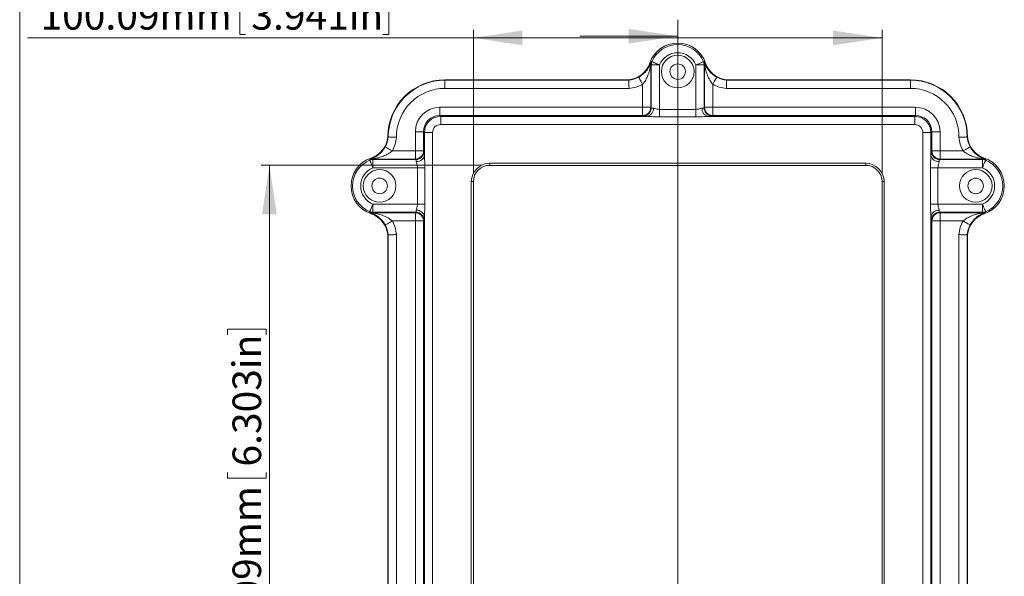
# Model space of a CAD drawing. Units: millimetres. Extents: x 5 to 847, y 3 to 276.
# Drawn here: x 5 to 125, y 71 to 139 of the extents above; entities that cross this region are included whole.
import ezdxf

# ---------------------------------------------------------------- set-up
doc = ezdxf.new("R2010")
doc.units = ezdxf.units.MM
doc.styles.add('SLDTEXTSTYLE0', font='TXT', dxfattribs={"width": 0.75})
doc.dimstyles.new('SLDDIMSTYLE0', dxfattribs={"dimtxt": 3.5, "dimasz": 6, "dimexe": 0, "dimexo": 0.0625, "dimgap": 0.875, "dimtad": 2, "dimlfac": 2, "dimrnd": 1e-09, "dimzin": 12, "dimdsep": 46, "dimtxsty": 'SLDTEXTSTYLE0', "dimsah": 1, "dimcen": 0.09, "dimadec": 0, "dimazin": 0, "dimtfac": 1, "dimtofl": 0, "dimtmove": 0, "dimatfit": 3, "dimfxl": 1, "dimtolj": 1, "dimtzin": 12, "dimarcsym": 0})

# ---------------------------------------------------------------- blocks, each defined once
blk = doc.blocks.new('*D3')
at = {"color": 7, "linetype": 'Continuous', "lineweight": 0}
for p, q in [((31.76, 142.16), (31.76, 137.44)), ((31.76, 142.16), (32.47, 142.16)), ((50.01, 142.16), (49.3, 142.16)), ((50.01, 142.16), (50.01, 137.44)), ((60.37, 120.42), (60.37, 138.02)), ((110.42, 120.42), (110.42, 138.02)), ((60.37, 137.02), (5.78, 137.02)), ((31.76, 137.44), (32.47, 137.44)), ((50.01, 137.44), (49.3, 137.44)), ((60.37, 137.02), (110.42, 137.02))]:
    blk.add_line(p, q, dxfattribs=at)
for points in [[(60.37, 137.02), (66.37, 136.12), (66.37, 137.92)], [(110.42, 137.02), (104.42, 137.92), (104.42, 136.12)]]:
    blk.add_solid(points, dxfattribs=at)
at = {"color": 7, "linetype": 'Continuous', "lineweight": 0, "char_height": 3.5, "attachment_point": 1, "style": 'SLDTEXTSTYLE0'}
for s, insert in [('100.09mm', (7.36, 141.53)), ('3.941in', (33.18, 141.53))]:
    blk.add_mtext(s, dxfattribs=dict(at, insert=insert))
blk = doc.blocks.new('*D4')
at = {"color": 7, "linetype": 'Continuous', "lineweight": 0}
for p, q in [((61.37, 121.42), (34.4, 121.42)), ((35.4, 41.37), (35.4, 121.42)), ((30.26, 101.36), (34.98, 101.36)), ((30.26, 101.36), (30.26, 100.66)), ((34.98, 101.36), (34.98, 100.66)), ((30.26, 83.11), (30.26, 83.82)), ((34.98, 83.11), (34.98, 83.82)), ((30.26, 83.11), (34.98, 83.11)), ((61.37, 41.37), (34.4, 41.37))]:
    blk.add_line(p, q, dxfattribs=at)
for points in [[(35.4, 121.42), (34.5, 115.42), (36.3, 115.42)], [(35.4, 41.37), (36.3, 47.37), (34.5, 47.37)]]:
    blk.add_solid(points, dxfattribs=at)
at = {"color": 7, "linetype": 'Continuous', "lineweight": 0, "char_height": 3.5, "attachment_point": 1, "rotation": 90, "style": 'SLDTEXTSTYLE0'}
for s, insert in [('6.303in', (30.88, 84.53)), ('160.09mm', (30.88, 58.72))]:
    blk.add_mtext(s, dxfattribs=dict(at, insert=insert))

msp = doc.modelspace()

# ---------------------------------------------------------------- linework, layer by layer
at = {"color": 7, "linetype": 'Continuous', "lineweight": 0}
for p, q in [((4.813435, 276.467821), (4.813435, 2.93021)), ((85.396118, 139.225094), (85.396118, 21.783045)), ((73.396118, 137.225094), (85.396118, 137.225094))]:
    msp.add_line(p, q, dxfattribs=at)
at = {"color": 7, "linetype": 'Continuous', "lineweight": 15}
for p, q in [((81.981138, 133.932184), (82.080334, 133.899092)), ((82.176714, 134.111579), (82.242224, 134.103737)), ((88.550013, 134.103737), (88.615523, 134.111579)), ((88.811098, 133.932184), (88.711902, 133.899092)), ((82.165691, 133.720181), (82.102142, 133.732777)), ((82.102142, 133.732777), (82.102142, 128.521312)), ((83.165082, 133.720181), (82.165691, 133.720181)), ((82.165691, 128.457762), (82.165691, 133.720181)), ((83.165082, 133.720181), (83.165082, 128.269381)), ((87.627155, 128.269381), (87.627155, 133.720181)), ((88.626545, 133.720181), (87.627155, 133.720181)), ((88.690094, 133.732777), (88.626545, 133.720181)), ((88.626545, 133.720181), (88.626545, 128.457762)), ((88.690094, 128.521312), (88.690094, 133.732777)), ((56.896118, 131.892927), (56.896118, 131.839323)), ((79.396118, 131.892927), (56.896118, 131.892927)), ((56.896118, 131.839323), (56.896118, 130.839932)), ((56.896118, 131.839323), (79.398442, 131.839323)), ((79.396118, 131.892927), (79.398442, 131.839323)), ((91.396118, 131.892927), (91.393794, 131.839323)), ((91.393794, 131.839323), (113.896118, 131.839323)), ((113.896118, 131.892927), (91.396118, 131.892927)), ((113.896118, 131.892927), (113.896118, 131.839323)), ((113.896118, 131.839323), (113.896118, 130.839932)), ((79.438526, 130.839932), (56.896118, 130.839932)), ((81.102751, 128.521312), (81.102751, 131.33813)), ((89.689485, 131.33813), (89.689485, 128.521312)), ((113.896118, 130.839932), (91.35371, 130.839932)), ((56.265903, 127.521921), (56.265903, 128.521312)), ((56.265903, 128.521312), (81.102751, 128.521312)), ((81.102751, 128.521312), (82.102142, 128.521312)), ((81.102751, 127.521921), (81.102751, 128.521312)), ((82.102142, 128.521312), (82.165691, 128.457762)), ((83.165082, 127.342354), (83.165082, 128.269381)), ((83.165082, 128.269381), (87.627155, 128.269381)), ((87.627155, 127.342354), (87.627155, 128.269381)), ((88.626545, 128.457762), (88.690094, 128.521312)), ((88.690094, 128.521312), (89.689485, 128.521312)), ((89.689485, 128.521312), (89.689485, 127.521921)), ((89.689485, 128.521312), (114.526333, 128.521312)), ((114.526333, 127.521921), (114.526333, 128.521312)), ((56.265903, 127.521921), (56.373104, 127.414722)), ((81.102751, 127.521921), (56.265903, 127.521921)), ((56.373104, 126.41533), (56.373104, 127.414722)), ((56.373104, 127.414722), (81.662374, 127.414722)), ((81.1663, 127.458371), (81.102751, 127.521921)), ((87.627155, 127.342354), (83.165082, 127.342354)), ((89.129862, 127.414722), (114.419132, 127.414722)), ((89.689485, 127.521921), (89.625936, 127.458371)), ((114.526333, 127.521921), (89.689485, 127.521921)), ((114.419132, 127.414722), (114.526333, 127.521921)), ((114.419132, 126.41533), (114.419132, 127.414722)), ((54.267123, 125.523138), (53.267732, 125.523138)), ((53.267732, 123.18629), (53.267732, 125.523138)), ((54.374322, 125.415939), (54.267123, 125.523138)), ((54.267123, 125.523138), (54.267123, 123.18629)), ((55.373713, 125.415939), (54.374322, 125.415939)), ((54.374322, 122.626669), (54.374322, 125.415939)), ((55.373713, 125.415939), (55.373713, 37.36991)), ((114.419132, 126.41533), (56.373104, 126.41533)), ((116.417914, 125.415939), (115.418523, 125.415939)), ((115.418523, 37.36991), (115.418523, 125.415939)), ((116.525113, 125.523138), (116.417914, 125.415939)), ((116.417914, 125.415939), (116.417914, 122.626669)), ((116.525113, 123.18629), (116.525113, 125.523138)), ((116.525113, 125.523138), (117.524504, 125.523138)), ((117.524504, 125.523138), (117.524504, 123.18629)), ((49.896117, 124.892924), (49.94972, 124.890606)), ((120.896119, 124.892924), (120.842516, 124.890606)), ((50.450913, 123.18629), (53.267732, 123.18629)), ((53.267732, 123.18629), (54.267123, 123.18629)), ((53.267732, 122.186902), (53.267732, 123.18629)), ((54.267123, 123.18629), (54.330671, 123.122744)), ((116.461566, 123.122744), (116.525113, 123.18629)), ((116.525113, 123.18629), (117.524504, 123.18629)), ((117.524504, 123.18629), (117.524504, 122.186902)), ((117.524504, 123.18629), (120.341323, 123.18629)), ((47.685306, 122.04682), (47.677465, 122.11233)), ((47.85686, 122.307904), (47.889951, 122.20871)), ((48.056267, 122.186902), (48.068862, 122.123353)), ((53.267732, 122.186902), (48.056267, 122.186902)), ((48.068862, 122.123353), (48.068862, 121.123962)), ((48.068862, 122.123353), (53.331282, 122.123353)), ((53.331282, 122.123353), (53.267732, 122.186902)), ((117.524504, 122.186902), (117.460955, 122.123353)), ((117.460955, 122.123353), (122.723374, 122.123353)), ((122.73597, 122.186902), (117.524504, 122.186902)), ((122.723374, 122.123353), (122.73597, 122.186902)), ((122.723374, 121.123962), (122.723374, 122.123353)), ((122.935377, 122.307904), (122.902285, 122.20871)), ((123.114772, 122.11233), (123.10693, 122.04682)), ((53.519662, 121.123962), (48.068862, 121.123962)), ((54.446688, 121.123962), (53.519662, 121.123962)), ((53.519662, 116.661887), (53.519662, 121.123962)), ((54.446688, 121.123962), (54.446688, 116.661887)), ((62.373712, 121.665332), (108.418524, 121.665332)), ((62.373712, 121.415332), (62.373712, 121.665332)), ((108.418524, 121.415332), (62.373712, 121.415332)), ((108.418524, 121.415332), (108.418524, 121.665332)), ((116.345549, 116.661887), (116.345549, 121.123962)), ((116.345549, 121.123962), (117.272574, 121.123962)), ((117.272574, 121.123962), (117.272574, 116.661887)), ((122.723374, 121.123962), (117.272574, 121.123962)), ((60.123713, 43.370518), (60.123713, 119.415331)), ((60.123713, 119.415331), (60.373712, 119.415331)), ((60.373712, 119.415331), (60.373712, 43.370518)), ((110.418524, 119.415331), (110.668523, 119.415331)), ((110.418524, 43.370518), (110.418524, 119.415331)), ((110.668523, 119.415331), (110.668523, 43.370518)), ((48.068862, 116.661887), (53.519662, 116.661887)), ((48.068862, 116.661887), (48.068862, 115.662496)), ((54.446688, 116.661887), (53.519662, 116.661887)), ((116.345549, 116.661887), (117.272574, 116.661887)), ((117.272574, 116.661887), (122.723374, 116.661887)), ((122.723374, 115.662496), (122.723374, 116.661887)), ((47.677465, 115.673519), (47.685306, 115.739032)), ((47.85686, 115.477945), (47.889951, 115.577142)), ((48.068862, 115.662496), (48.056267, 115.59895)), ((48.056267, 115.59895), (53.267732, 115.59895)), ((53.331282, 115.662496), (48.068862, 115.662496)), ((53.267732, 114.599559), (50.450913, 114.599559)), ((53.267732, 115.59895), (53.331282, 115.662496)), ((53.267732, 114.599559), (53.267732, 115.59895)), ((54.267123, 114.599559), (53.267732, 114.599559)), ((53.267732, 48.186291), (53.267732, 114.599559)), ((54.330671, 114.663105), (54.267123, 114.599559)), ((54.267123, 114.599559), (54.267123, 48.186291)), ((54.374322, 47.62667), (54.374322, 115.15918)), ((116.417914, 115.15918), (116.417914, 47.62667)), ((116.525113, 114.599559), (116.461566, 114.663105)), ((116.525113, 48.186291), (116.525113, 114.599559)), ((117.524504, 114.599559), (116.525113, 114.599559)), ((122.723374, 115.662496), (117.460955, 115.662496)), ((117.460955, 115.662496), (117.524504, 115.59895)), ((117.524504, 115.59895), (122.73597, 115.59895)), ((117.524504, 115.59895), (117.524504, 114.599559)), ((120.341323, 114.599559), (117.524504, 114.599559)), ((117.524504, 114.599559), (117.524504, 48.186291)), ((122.73597, 115.59895), (122.723374, 115.662496)), ((122.935377, 115.477945), (122.902285, 115.577142)), ((123.10693, 115.739032), (123.114772, 115.673519)), ((49.896117, 112.892925), (49.949717, 112.89525)), ((49.896117, 112.892925), (49.896117, 49.892924)), ((49.949717, 49.8906), (49.949717, 112.89525)), ((50.949108, 112.935334), (50.949108, 49.850516)), ((119.843129, 49.850516), (119.843129, 112.935334)), ((120.896119, 112.892925), (120.84252, 112.89525)), ((120.84252, 112.89525), (120.84252, 49.8906)), ((120.896119, 49.892924), (120.896119, 112.892925))]:
    msp.add_line(p, q, dxfattribs=at)
at = {"color": 7, "linetype": 'Continuous', "lineweight": 15, "flags": 128}
for points in [[(82.242224, 134.103737), (82.265329, 134.094134), (82.321495, 134.070791), (82.40866, 134.034562), (82.52362, 133.986786), (82.662151, 133.929207), (82.819162, 133.863952), (82.988885, 133.793413), (83.165082, 133.720181)], [(87.627155, 133.720181), (87.803351, 133.793413), (87.973074, 133.863952), (88.130086, 133.929207), (88.268617, 133.986786), (88.383576, 134.034562), (88.470741, 134.070791), (88.526908, 134.094134), (88.550013, 134.103737)], [(80.61762, 132.211875), (80.629766, 132.19), (80.659292, 132.136821), (80.705114, 132.054295), (80.765546, 131.945453), (80.838369, 131.814293), (80.920907, 131.665639), (81.010128, 131.504949), (81.102751, 131.33813)], [(90.174616, 132.211875), (90.16247, 132.19), (90.132944, 132.136821), (90.087123, 132.054295), (90.02669, 131.945453), (89.953867, 131.814293), (89.871329, 131.665639), (89.782109, 131.504949), (89.689485, 131.33813)], [(49.577169, 123.671423), (49.599044, 123.659275), (49.652222, 123.629752), (49.734749, 123.583931), (49.843591, 123.523496), (49.974747, 123.450674), (50.123405, 123.368136), (50.284095, 123.278915), (50.450913, 123.18629)], [(121.215068, 123.671423), (121.193193, 123.659275), (121.140014, 123.629752), (121.057488, 123.583931), (120.948646, 123.523496), (120.81749, 123.450674), (120.668832, 123.368136), (120.508142, 123.278915), (120.341323, 123.18629)], [(48.068862, 121.123962), (47.99563, 121.300157), (47.925092, 121.469881), (47.859836, 121.626891), (47.802258, 121.765423), (47.754478, 121.880382), (47.718253, 121.967546), (47.694906, 122.023716), (47.685306, 122.04682)], [(123.10693, 122.04682), (123.09733, 122.023716), (123.073984, 121.967546), (123.037759, 121.880382), (122.989978, 121.765423), (122.9324, 121.626891), (122.867144, 121.469881), (122.796606, 121.300157), (122.723374, 121.123962)], [(47.685306, 115.739032), (47.694906, 115.762136), (47.718253, 115.818303), (47.754478, 115.905467), (47.802258, 116.020426), (47.859836, 116.158958), (47.925092, 116.315968), (47.99563, 116.485692), (48.068862, 116.661887)], [(122.723374, 116.661887), (122.796606, 116.485692), (122.867144, 116.315968), (122.9324, 116.158958), (122.989978, 116.020426), (123.037759, 115.905467), (123.073984, 115.818303), (123.09733, 115.762136), (123.10693, 115.739032)], [(50.450913, 114.599559), (50.284095, 114.506933), (50.123405, 114.417713), (49.974747, 114.335175), (49.843591, 114.262353), (49.734749, 114.201922), (49.652222, 114.1561), (49.599044, 114.126574), (49.577169, 114.114426)], [(121.215068, 114.114426), (121.193193, 114.126574), (121.140014, 114.1561), (121.057488, 114.201922), (120.948646, 114.262353), (120.81749, 114.335175), (120.668832, 114.417713), (120.508142, 114.506933), (120.341323, 114.599559)]]:
    msp.add_lwpolyline(points, dxfattribs=at)
at = {"color": 7, "linetype": 'Continuous', "lineweight": 15}
for centre, radius in [((85.396118, 132.892925), 2), ((85.396118, 132.892925), 0.95), ((48.896118, 118.892925), 2), ((121.896118, 118.892925), 2), ((48.896118, 118.892925), 0.95), ((121.896118, 118.892925), 0.95)]:
    msp.add_circle(centre, radius, dxfattribs=at)
for centre, radius, start, end in [((85.396118, 132.792925), 3.6, 18.44903657, 161.55096343), ((85.396118, 132.792925), 3.415447, 22.56861218, 157.43138782), ((85.396118, 132.792925), 2.416056, 22.56861218, 157.43138782), ((79.135322, 134.881568), 3, 274.98713943, 341.55096343), ((82.713252, 133.711039), 0.660264, 163.45223801, 191.19742554), ((83.102766, 133.732534), 1.000623, 157.74008534, 179.98611373), ((83.166294, 133.71994), 1.000603, 157.44522332, 179.98615046), ((87.625943, 133.71994), 1.000603, 0.01384954, 22.55477668), ((87.689471, 133.732534), 1.000623, 0.01388627, 22.25991466), ((88.078984, 133.711039), 0.660264, 348.80257446, 16.54776199), ((91.656915, 134.881568), 3, 198.44903657, 265.01286057), ((56.896118, 124.892925), 7, 90, 180), ((56.896118, 124.892925), 6.9464, 90, 180.01913074), ((79.135322, 134.881568), 3.0536, 274.94314859, 299.04042913), ((91.656915, 134.881568), 3.0536, 240.95957087, 265.05685141), ((113.896118, 124.892925), 7, 0, 90), ((113.896118, 124.892925), 6.9464, 359.98086926, 90), ((56.896118, 124.892925), 5.947009, 90, 180.39076292), ((79.135322, 134.881568), 4.052991, 274.29031021, 299.04042913), ((91.656915, 134.881568), 4.052991, 240.95957087, 265.70968979), ((113.896118, 124.892925), 5.947009, 359.60923708, 90), ((81.101322, 128.52274), 1.000821, 270.08181134, 359.918202), ((81.164871, 128.459191), 1.000821, 270.08181134, 359.918202), ((81.489324, 128.326957), 0.928504, 280.74131508, 5.38612828), ((89.302912, 128.326957), 0.928504, 174.61387172, 259.25868492), ((89.627365, 128.459191), 1.000821, 180.081798, 269.91818866), ((89.690914, 128.52274), 1.000821, 180.081798, 269.91818866), ((56.374322, 125.414721), 2.000001, 90.03491367, 179.96508633), ((114.417914, 125.414721), 2.000001, 0.03491367, 89.96508633), ((46.907476, 125.153721), 3, 288.44903657, 355.01286057), ((46.907476, 125.153721), 3.0536, 330.95957087, 355.05693573), ((46.907476, 125.153721), 4.052991, 330.95957087, 355.73590551), ((123.884761, 125.153721), 4.052991, 184.26409449, 209.04042913), ((123.884761, 125.153721), 3.0536, 184.94306427, 209.04042913), ((123.884761, 125.153721), 3, 184.98713943, 251.55096343), ((53.266307, 123.187719), 1.000817, 270.08159195, 359.91819447), ((53.329857, 123.124167), 1.000815, 270.081575, 359.91853179), ((117.46238, 123.124167), 1.000815, 180.08146821, 269.918425), ((117.52593, 123.187719), 1.000817, 180.08180553, 269.91840805), ((48.996118, 118.892925), 3.6, 108.44903657, 251.55096343), ((48.996118, 118.892925), 3.415447, 112.56861218, 247.43138782), ((48.05652, 121.186245), 1.000658, 90.01447052, 112.25973725), ((48.069127, 121.122627), 1.000726, 90.015188, 112.55330442), ((48.077999, 121.575783), 0.660272, 78.80220143, 106.54704074), ((53.462087, 122.79972), 0.928504, 264.61388146, 349.25865812), ((117.33015, 122.79972), 0.928504, 190.74134188, 275.38611854), ((122.714238, 121.575783), 0.660272, 73.45295926, 101.19779857), ((122.723109, 121.122627), 1.000726, 67.44669558, 89.984812), ((122.735717, 121.186245), 1.000658, 67.74026275, 89.98552948), ((121.796118, 118.892925), 3.6, 288.44903657, 71.55096343), ((121.796118, 118.892925), 3.415447, 292.56861218, 67.43138782), ((48.996118, 118.892925), 2.416056, 112.56861218, 247.43138782), ((62.373713, 119.41533), 2.25, 90, 180), ((62.373713, 119.41533), 2, 90, 180), ((108.418524, 119.41533), 2.25, 0, 90), ((108.418524, 119.41533), 2, 0, 90), ((121.796118, 118.892925), 2.416056, 292.56861218, 67.43138782), ((53.462091, 114.986134), 0.928499, 10.74106801, 95.38639241), ((117.330146, 114.986134), 0.928499, 84.61360759, 169.25893199), ((48.056503, 116.59957), 1.00062, 247.74039911, 269.98647802), ((48.069115, 116.663113), 1.000617, 247.44489869, 269.98553853), ((46.907476, 112.632128), 3, 4.98713943, 71.55096343), ((48.078005, 116.210048), 0.660253, 253.45186821, 281.19754281), ((46.907476, 112.632128), 4.052991, 4.29031021, 29.04042913), ((53.266301, 114.598128), 1.000823, 0.08192789, 89.91807211), ((53.329857, 114.661682), 1.000815, 0.08146821, 89.918425), ((117.46238, 114.661682), 1.000815, 90.081575, 179.91853179), ((117.525936, 114.598128), 1.000823, 90.08192789, 179.91807211), ((123.884761, 112.632128), 4.052991, 150.95957087, 175.70968979), ((123.884761, 112.632128), 3, 108.44903657, 175.01286057), ((122.714231, 116.210048), 0.660253, 258.80245719, 286.54813179), ((122.723122, 116.663113), 1.000617, 270.01446147, 292.55510131), ((122.735733, 116.59957), 1.00062, 270.01352198, 292.25960089), ((46.907476, 112.632128), 3.0536, 4.94314859, 29.04042913), ((123.884761, 112.632128), 3.0536, 150.95957087, 175.05685141)]:
    msp.add_arc(centre, radius, start, end, dxfattribs=at)
for centre, major_axis, ratio, start_param, end_param in [((56.26956, 125.519483), (-2.123906, 2.123906), 0.998782766, 5.4983961314, 7.067974483), ((83.165082, 128.4602), (1, 0), 0.069841539, 3.1764992386, 3.8622776437), ((87.627155, 128.4602), (1, 0), 0.069841539, 5.5625003171, 6.2482787221), ((114.522676, 125.519483), (2.123906, 2.123906), 0.998782766, 5.4983961314, 7.067974483), ((56.26956, 125.519483), (-1.41766, 1.41766), 0.9975692298, 5.4983961314, 7.067974483), ((83.165082, 127.460809), (2, 0), 0.0349207695, 3.1764992386, 3.8622776437), ((87.627155, 127.460809), (2, 0), 0.0349207695, 5.5625003171, 6.2482787221), ((114.522676, 125.519483), (1.41766, 1.41766), 0.9975692298, 5.4983961314, 7.067974483), ((56.374322, 125.414721), (-0.707969, 0.707969), 0.998782766, 5.4983961314, 7.067974483), ((114.417914, 125.414721), (0.707969, 0.707969), 0.998782766, 5.4983961314, 7.067974483), ((54.328234, 121.123961), (0, 2), 0.0349207695, 5.5625003171, 6.2482787221), ((116.464003, 121.123961), (0, 2), 0.0349207695, 0.034906585, 0.7206849901), ((53.328843, 121.123961), (0, 1), 0.069841539, 5.5625003171, 6.2482787221), ((117.463394, 121.123961), (0, 1), 0.069841539, 0.034906585, 0.7206849901), ((53.328843, 116.661889), (0, 1), 0.069841539, 3.1764992386, 3.8622776437), ((117.463394, 116.661889), (0, 1), 0.069841539, 2.4209076635, 3.1066860685), ((54.328234, 116.661889), (0, 2), 0.0349207695, 3.1764992386, 3.8622776437), ((116.464003, 116.661889), (0, 2), 0.0349207695, 2.4209076635, 3.1066860686)]:
    msp.add_ellipse(centre, major_axis=major_axis, ratio=ratio, start_param=start_param, end_param=end_param, dxfattribs=at)
for points, knots in [([(80.617621, 132.211874), (80.721329, 132.269456), (80.82162, 132.332662), (81.007786, 132.463929), (81.094741, 132.53251), (81.258401, 132.675129), (81.335275, 132.749507), (81.475063, 132.897833), (81.538821, 132.972476), (81.656265, 133.122454), (81.709931, 133.197798), (81.808393, 133.348521), (81.853272, 133.424152), (81.933304, 133.570965), (81.968714, 133.64257), (82.031002, 133.778508), (82.057916, 133.843117), (82.080335, 133.899092)], [0, 0, 0, 0, 0.125, 0.125, 0.25, 0.25, 0.375, 0.375, 0.5, 0.5, 0.625, 0.625, 0.75, 0.75, 0.875, 0.875, 1, 1, 1, 1]), ([(82.080335, 133.899092), (82.103533, 133.96189), (82.125591, 134.014287), (82.161205, 134.090695), (82.173438, 134.111971), (82.176714, 134.111579)], [0, 0, 0, 0, 0.5, 0.5, 1, 1, 1, 1]), ([(88.615523, 134.111579), (88.617166, 134.111775), (88.620957, 134.106648), (88.632257, 134.086743), (88.6399, 134.071664), (88.666578, 134.014441), (88.688649, 133.962036), (88.711902, 133.899092)], [0, 0, 0, 0, 0.25, 0.25, 0.5, 0.5, 1, 1, 1, 1]), ([(88.711902, 133.899092), (88.734362, 133.843013), (88.761269, 133.778439), (88.823394, 133.642845), (88.858649, 133.571545), (88.977907, 133.352595), (89.076429, 133.198573), (89.253044, 132.972909), (89.316845, 132.898216), (89.456264, 132.750213), (89.532574, 132.676284), (89.696877, 132.532993), (89.784182, 132.464113), (89.971112, 132.33232), (90.071188, 132.269301), (90.174616, 132.211874)], [0, 0, 0, 0, 0.125, 0.125, 0.25, 0.25, 0.5, 0.5, 0.625, 0.625, 0.75, 0.75, 0.875, 0.875, 1, 1, 1, 1]), ([(82.065557, 133.582824), (82.048428, 133.493604), (82.02906, 133.3991), (81.985732, 133.208344), (81.961756, 133.111624), (81.882149, 132.820154), (81.819078, 132.624702), (81.668618, 132.240024), (81.580568, 132.04865), (81.423108, 131.771459), (81.366562, 131.681047), (81.243072, 131.505125), (81.175763, 131.419206), (81.102752, 131.338129)], [0, 0, 0, 0, 0.125, 0.125, 0.25, 0.25, 0.5, 0.5, 0.75, 0.75, 0.875, 0.875, 1, 1, 1, 1]), ([(82.102142, 133.732777), (82.100418, 133.733455), (82.094862, 133.715319), (82.081102, 133.659229), (82.073234, 133.622811), (82.065557, 133.582824)], [0, 0, 0, 0, 0.5, 0.5, 1, 1, 1, 1]), ([(88.72668, 133.582824), (88.71901, 133.622775), (88.711083, 133.659455), (88.697349, 133.715407), (88.691814, 133.733454), (88.690094, 133.732777)], [0, 0, 0, 0, 0.5, 0.5, 1, 1, 1, 1]), ([(89.689485, 131.338129), (89.542954, 131.500847), (89.422681, 131.677374), (89.212199, 132.04753), (89.124225, 132.238597), (88.973362, 132.624059), (88.910069, 132.820239), (88.830559, 133.111325), (88.806593, 133.207976), (88.763249, 133.398758), (88.743858, 133.49335), (88.72668, 133.582824)], [0, 0, 0, 0, 0.25, 0.25, 0.5, 0.5, 0.75, 0.75, 0.875, 0.875, 1, 1, 1, 1]), ([(79.398442, 131.839325), (79.398539, 131.837071), (79.398903, 131.828659), (79.400134, 131.800029), (79.401013, 131.779522), (79.403235, 131.727334), (79.404564, 131.695961), (79.407631, 131.622818), (79.40939, 131.580572), (79.413169, 131.48876), (79.415198, 131.438978), (79.419523, 131.331573), (79.421812, 131.274102), (79.426452, 131.156091), (79.428827, 131.094989), (79.433684, 130.968426), (79.436141, 130.903562), (79.438526, 130.839934)], [0, 0, 0, 0, 0.125, 0.125, 0.25, 0.25, 0.375, 0.375, 0.5, 0.5, 0.625, 0.625, 0.75, 0.75, 0.875, 0.875, 1, 1, 1, 1]), ([(91.393794, 131.839325), (91.393697, 131.837071), (91.393334, 131.828659), (91.392103, 131.800029), (91.391223, 131.779522), (91.389002, 131.727334), (91.387673, 131.695961), (91.384605, 131.622818), (91.382847, 131.580572), (91.379068, 131.48876), (91.377039, 131.438978), (91.372713, 131.331573), (91.370425, 131.274102), (91.365784, 131.156091), (91.363409, 131.094989), (91.358552, 130.968426), (91.356096, 130.903562), (91.35371, 130.839934)], [0, 0, 0, 0, 0.125, 0.125, 0.25, 0.25, 0.375, 0.375, 0.5, 0.5, 0.625, 0.625, 0.75, 0.75, 0.875, 0.875, 1, 1, 1, 1]), ([(82.413728, 128.414112), (82.461842, 128.410286), (82.513974, 128.398222), (82.626448, 128.367965), (82.687485, 128.349441), (82.814429, 128.315067), (82.880621, 128.299093), (83.020155, 128.276047), (83.092291, 128.26938), (83.165082, 128.26938)], [0, 0, 0, 0, 0.25, 0.25, 0.5, 0.5, 0.75, 0.75, 1, 1, 1, 1]), ([(87.627155, 128.26938), (87.700042, 128.26938), (87.770818, 128.275936), (87.908822, 128.298536), (87.976679, 128.314783), (88.103792, 128.349161), (88.163734, 128.367379), (88.277691, 128.398101), (88.330535, 128.410297), (88.378508, 128.414112)], [0, 0, 0, 0, 0.25, 0.25, 0.5, 0.5, 0.75, 0.75, 1, 1, 1, 1]), ([(83.165082, 127.342355), (82.904681, 127.342355), (82.6447, 127.353627), (82.264609, 127.378439), (82.138754, 127.387936), (81.894577, 127.404843), (81.775922, 127.412464), (81.662374, 127.414721)], [0, 0, 0, 0, 0.5, 0.5, 0.75, 0.75, 1, 1, 1, 1]), ([(89.129862, 127.414721), (89.01651, 127.412468), (88.896908, 127.404796), (88.652056, 127.387832), (88.527233, 127.37841), (88.27362, 127.361861), (88.144818, 127.354708), (87.886895, 127.344976), (87.757326, 127.342355), (87.627155, 127.342355)], [0, 0, 0, 0, 0.25, 0.25, 0.5, 0.5, 0.75, 0.75, 1, 1, 1, 1]), ([(49.949719, 124.890605), (49.951973, 124.890509), (49.960385, 124.890146), (49.989018, 124.888923), (50.009527, 124.888049), (50.06172, 124.88585), (50.093096, 124.884538), (50.166247, 124.881524), (50.208499, 124.879804), (50.300322, 124.876131), (50.35011, 124.87417), (50.457531, 124.870023), (50.515009, 124.867845), (50.633037, 124.863471), (50.694149, 124.861252), (50.820731, 124.856764), (50.885609, 124.854522), (50.949247, 124.852366)], [0, 0, 0, 0, 0.125, 0.125, 0.25, 0.25, 0.375, 0.375, 0.5, 0.5, 0.625, 0.625, 0.75, 0.75, 0.875, 0.875, 1, 1, 1, 1]), ([(120.842518, 124.890605), (120.840264, 124.890509), (120.831851, 124.890146), (120.803219, 124.888923), (120.78271, 124.888049), (120.730517, 124.88585), (120.699141, 124.884538), (120.625989, 124.881524), (120.583738, 124.879804), (120.491915, 124.876131), (120.442126, 124.87417), (120.334705, 124.870023), (120.277227, 124.867845), (120.159199, 124.863471), (120.098088, 124.861252), (119.971505, 124.856764), (119.906628, 124.854522), (119.842989, 124.852366)], [0, 0, 0, 0, 0.125, 0.125, 0.25, 0.25, 0.375, 0.375, 0.5, 0.5, 0.625, 0.625, 0.75, 0.75, 0.875, 0.875, 1, 1, 1, 1]), ([(47.889951, 122.208708), (47.94603, 122.231169), (48.010604, 122.258076), (48.146198, 122.320201), (48.217498, 122.355456), (48.436448, 122.474714), (48.59047, 122.573235), (48.816134, 122.749851), (48.890827, 122.813652), (49.03883, 122.953071), (49.112759, 123.029381), (49.25605, 123.193684), (49.32493, 123.280988), (49.456723, 123.467918), (49.519742, 123.567994), (49.577169, 123.671422)], [0, 0, 0, 0, 0.125, 0.125, 0.25, 0.25, 0.5, 0.5, 0.625, 0.625, 0.75, 0.75, 0.875, 0.875, 1, 1, 1, 1]), ([(50.450914, 123.186292), (50.288196, 123.03976), (50.111669, 122.919488), (49.741513, 122.709005), (49.550446, 122.621032), (49.164984, 122.470169), (48.968804, 122.406876), (48.677718, 122.327366), (48.581067, 122.303399), (48.390285, 122.260055), (48.295693, 122.240664), (48.206219, 122.223486)], [0, 0, 0, 0, 0.25, 0.25, 0.5, 0.5, 0.75, 0.75, 0.875, 0.875, 1, 1, 1, 1]), ([(122.586017, 122.223486), (122.496797, 122.240615), (122.402293, 122.259983), (122.211538, 122.303311), (122.114818, 122.327287), (121.823347, 122.406894), (121.627895, 122.469966), (121.243217, 122.620425), (121.051844, 122.708475), (120.774652, 122.865935), (120.68424, 122.922481), (120.508319, 123.045971), (120.422399, 123.11328), (120.341323, 123.186292)], [0, 0, 0, 0, 0.125, 0.125, 0.25, 0.25, 0.5, 0.5, 0.75, 0.75, 0.875, 0.875, 1, 1, 1, 1]), ([(121.215068, 123.671422), (121.27265, 123.567714), (121.335856, 123.467424), (121.467123, 123.281257), (121.535703, 123.194302), (121.678322, 123.030642), (121.752701, 122.953768), (121.901027, 122.81398), (121.975669, 122.750222), (122.125648, 122.632778), (122.200992, 122.579112), (122.351714, 122.48065), (122.427345, 122.435771), (122.574158, 122.355739), (122.645763, 122.320329), (122.781702, 122.258041), (122.84631, 122.231127), (122.902285, 122.208708)], [0, 0, 0, 0, 0.125, 0.125, 0.25, 0.25, 0.375, 0.375, 0.5, 0.5, 0.625, 0.625, 0.75, 0.75, 0.875, 0.875, 1, 1, 1, 1]), ([(47.677465, 122.112329), (47.677268, 122.113972), (47.682395, 122.117764), (47.7023, 122.129064), (47.717379, 122.136706), (47.774602, 122.163384), (47.827007, 122.185456), (47.889951, 122.208708)], [0, 0, 0, 0, 0.25, 0.25, 0.5, 0.5, 1, 1, 1, 1]), ([(48.206219, 122.223486), (48.166268, 122.215816), (48.129588, 122.20789), (48.073636, 122.194156), (48.05559, 122.18862), (48.056266, 122.186901)], [0, 0, 0, 0, 0.5, 0.5, 1, 1, 1, 1]), ([(53.519663, 121.123961), (53.519663, 121.196849), (53.513107, 121.267624), (53.490507, 121.405628), (53.47426, 121.473485), (53.439882, 121.600599), (53.421665, 121.66054), (53.390942, 121.774498), (53.378746, 121.827342), (53.374931, 121.875315)], [0, 0, 0, 0, 0.25, 0.25, 0.5, 0.5, 0.75, 0.75, 1, 1, 1, 1]), ([(54.374322, 122.626669), (54.376575, 122.513317), (54.384247, 122.393714), (54.401212, 122.148863), (54.410633, 122.024039), (54.427182, 121.770426), (54.434335, 121.641625), (54.444067, 121.383701), (54.446688, 121.254133), (54.446688, 121.123961)], [0, 0, 0, 0, 0.25, 0.25, 0.5, 0.5, 0.75, 0.75, 1, 1, 1, 1]), ([(116.345549, 121.123961), (116.345549, 121.384362), (116.35682, 121.644343), (116.381633, 122.024434), (116.391129, 122.150289), (116.408036, 122.394466), (116.415657, 122.513121), (116.417915, 122.626669)], [0, 0, 0, 0, 0.5, 0.5, 0.75, 0.75, 1, 1, 1, 1]), ([(117.417305, 121.875315), (117.413479, 121.827201), (117.401415, 121.775069), (117.371159, 121.662595), (117.352635, 121.601558), (117.318261, 121.474614), (117.302286, 121.408422), (117.27924, 121.268888), (117.272573, 121.196752), (117.272573, 121.123961)], [0, 0, 0, 0, 0.25, 0.25, 0.5, 0.5, 0.75, 0.75, 1, 1, 1, 1]), ([(122.73597, 122.186901), (122.736649, 122.188625), (122.718513, 122.194181), (122.662423, 122.207941), (122.626004, 122.215809), (122.586017, 122.223486)], [0, 0, 0, 0, 0.5, 0.5, 1, 1, 1, 1]), ([(122.902285, 122.208708), (122.965083, 122.18551), (123.01748, 122.163452), (123.093888, 122.127838), (123.115165, 122.115605), (123.114772, 122.112329)], [0, 0, 0, 0, 0.5, 0.5, 1, 1, 1, 1]), ([(53.374931, 115.910535), (53.378757, 115.958649), (53.390821, 116.010781), (53.421078, 116.123255), (53.439602, 116.184292), (53.473976, 116.311236), (53.48995, 116.377427), (53.512996, 116.516961), (53.519663, 116.589097), (53.519663, 116.661889)], [0, 0, 0, 0, 0.25, 0.25, 0.5, 0.5, 0.75, 0.75, 1, 1, 1, 1]), ([(54.446688, 116.661889), (54.446688, 116.401488), (54.435416, 116.141507), (54.410604, 115.761415), (54.401107, 115.63556), (54.3842, 115.391384), (54.376579, 115.272729), (54.374322, 115.159181)], [0, 0, 0, 0, 0.5, 0.5, 0.75, 0.75, 1, 1, 1, 1]), ([(116.417915, 115.159181), (116.415661, 115.272533), (116.40799, 115.392135), (116.391025, 115.636987), (116.381604, 115.76181), (116.365054, 116.015423), (116.357901, 116.144225), (116.34817, 116.402148), (116.345549, 116.531717), (116.345549, 116.661889)], [0, 0, 0, 0, 0.25, 0.25, 0.5, 0.5, 0.75, 0.75, 1, 1, 1, 1]), ([(117.272573, 116.661889), (117.272573, 116.589001), (117.27913, 116.518225), (117.30173, 116.380221), (117.317977, 116.312364), (117.352354, 116.185251), (117.370572, 116.125309), (117.401295, 116.011352), (117.413491, 115.958508), (117.417305, 115.910535)], [0, 0, 0, 0, 0.25, 0.25, 0.5, 0.5, 0.75, 0.75, 1, 1, 1, 1]), ([(47.889951, 115.577141), (47.827153, 115.60034), (47.774756, 115.622398), (47.698348, 115.658011), (47.677072, 115.670244), (47.677465, 115.67352)], [0, 0, 0, 0, 0.5, 0.5, 1, 1, 1, 1]), ([(49.577169, 114.114427), (49.519587, 114.218135), (49.456381, 114.318426), (49.325114, 114.504593), (49.256534, 114.591547), (49.113914, 114.755208), (49.039536, 114.832081), (48.89121, 114.971869), (48.816568, 115.035628), (48.666589, 115.153072), (48.591245, 115.206738), (48.440522, 115.3052), (48.364891, 115.350078), (48.218078, 115.43011), (48.146473, 115.46552), (48.010535, 115.527808), (47.945926, 115.554722), (47.889951, 115.577141)], [0, 0, 0, 0, 0.125, 0.125, 0.25, 0.25, 0.375, 0.375, 0.5, 0.5, 0.625, 0.625, 0.75, 0.75, 0.875, 0.875, 1, 1, 1, 1]), ([(48.056266, 115.598949), (48.055588, 115.597225), (48.073724, 115.591669), (48.129814, 115.577908), (48.166232, 115.57004), (48.206219, 115.562363)], [0, 0, 0, 0, 0.5, 0.5, 1, 1, 1, 1]), ([(48.206219, 115.562363), (48.295439, 115.545234), (48.389943, 115.525867), (48.580699, 115.482539), (48.677419, 115.458563), (48.96889, 115.378956), (49.164341, 115.315884), (49.549019, 115.165424), (49.740393, 115.077375), (50.017584, 114.919914), (50.107997, 114.863369), (50.283918, 114.739879), (50.369837, 114.67257), (50.450914, 114.599558)], [0, 0, 0, 0, 0.125, 0.125, 0.25, 0.25, 0.5, 0.5, 0.75, 0.75, 0.875, 0.875, 1, 1, 1, 1]), ([(120.341323, 114.599558), (120.50404, 114.746089), (120.680567, 114.866362), (121.050724, 115.076844), (121.24179, 115.164818), (121.627252, 115.315681), (121.823433, 115.378974), (122.114519, 115.458484), (122.21117, 115.48245), (122.401951, 115.525794), (122.496543, 115.545186), (122.586017, 115.562363)], [0, 0, 0, 0, 0.25, 0.25, 0.5, 0.5, 0.75, 0.75, 0.875, 0.875, 1, 1, 1, 1]), ([(122.902285, 115.577141), (122.846207, 115.554681), (122.781632, 115.527774), (122.646039, 115.465649), (122.574739, 115.430394), (122.355788, 115.311136), (122.201767, 115.212614), (121.976102, 115.035999), (121.90141, 114.972198), (121.753406, 114.832779), (121.679477, 114.756469), (121.536187, 114.592166), (121.467306, 114.504861), (121.335513, 114.317931), (121.272494, 114.217856), (121.215068, 114.114427)], [0, 0, 0, 0, 0.125, 0.125, 0.25, 0.25, 0.5, 0.5, 0.625, 0.625, 0.75, 0.75, 0.875, 0.875, 1, 1, 1, 1]), ([(122.586017, 115.562363), (122.625968, 115.570033), (122.662648, 115.57796), (122.7186, 115.591694), (122.736647, 115.597229), (122.73597, 115.598949)], [0, 0, 0, 0, 0.5, 0.5, 1, 1, 1, 1]), ([(123.114772, 115.67352), (123.114969, 115.671877), (123.109841, 115.668086), (123.089936, 115.656786), (123.074858, 115.649143), (123.017635, 115.622466), (122.965229, 115.600394), (122.902285, 115.577141)], [0, 0, 0, 0, 0.25, 0.25, 0.5, 0.5, 1, 1, 1, 1]), ([(49.949718, 112.895249), (49.951972, 112.895346), (49.960384, 112.895709), (49.989014, 112.89694), (50.009521, 112.89782), (50.061709, 112.900041), (50.093082, 112.90137), (50.166225, 112.904438), (50.208471, 112.906196), (50.300283, 112.909975), (50.350065, 112.912005), (50.45747, 112.91633), (50.514941, 112.918618), (50.632952, 112.923259), (50.694054, 112.925634), (50.820617, 112.930491), (50.885481, 112.932947), (50.949109, 112.935333)], [0, 0, 0, 0, 0.125, 0.125, 0.25, 0.25, 0.375, 0.375, 0.5, 0.5, 0.625, 0.625, 0.75, 0.75, 0.875, 0.875, 1, 1, 1, 1]), ([(120.842518, 112.895249), (120.840264, 112.895346), (120.831852, 112.895709), (120.803222, 112.89694), (120.782715, 112.89782), (120.730527, 112.900041), (120.699155, 112.90137), (120.626012, 112.904438), (120.583766, 112.906196), (120.491954, 112.909975), (120.442172, 112.912005), (120.334766, 112.91633), (120.277296, 112.918618), (120.159284, 112.923259), (120.098182, 112.925634), (119.97162, 112.930491), (119.906756, 112.932947), (119.843128, 112.935333)], [0, 0, 0, 0, 0.125, 0.125, 0.25, 0.25, 0.375, 0.375, 0.5, 0.5, 0.625, 0.625, 0.75, 0.75, 0.875, 0.875, 1, 1, 1, 1])]:
    msp.add_open_spline(points, degree=3, knots=knots, dxfattribs=at)
at = {"color": 7, "linetype": 'Continuous', "lineweight": 0}
msp.add_solid([(85.396118, 137.225094), (79.396118, 138.125094), (79.396118, 136.325094)], dxfattribs=at)

# ---------------------------------------------------------------- dimensions: what is measured, and where the dimension line sits
dim = msp.add_linear_dim(base=(110.418524, 137.021715), p1=(60.373713, 119.41533), p2=(110.418524, 119.41533), dimstyle='SLDDIMSTYLE0', dxfattribs=at)
dim.commit()
dim.dimension.update_dxf_attribs({"geometry": '*D3', "text_midpoint": (29.396118, 137.021715), "dimtype": 160})
dim = msp.add_linear_dim(base=(35.396118, 121.41533), p1=(62.373713, 41.370519), p2=(62.373713, 121.41533), angle=90, dimstyle='SLDDIMSTYLE0', dxfattribs=at)
dim.commit()
dim.dimension.update_dxf_attribs({"geometry": '*D4', "text_midpoint": (35.396118, 80.753185), "dimtype": 160})

doc.saveas('drawing.dxf')
